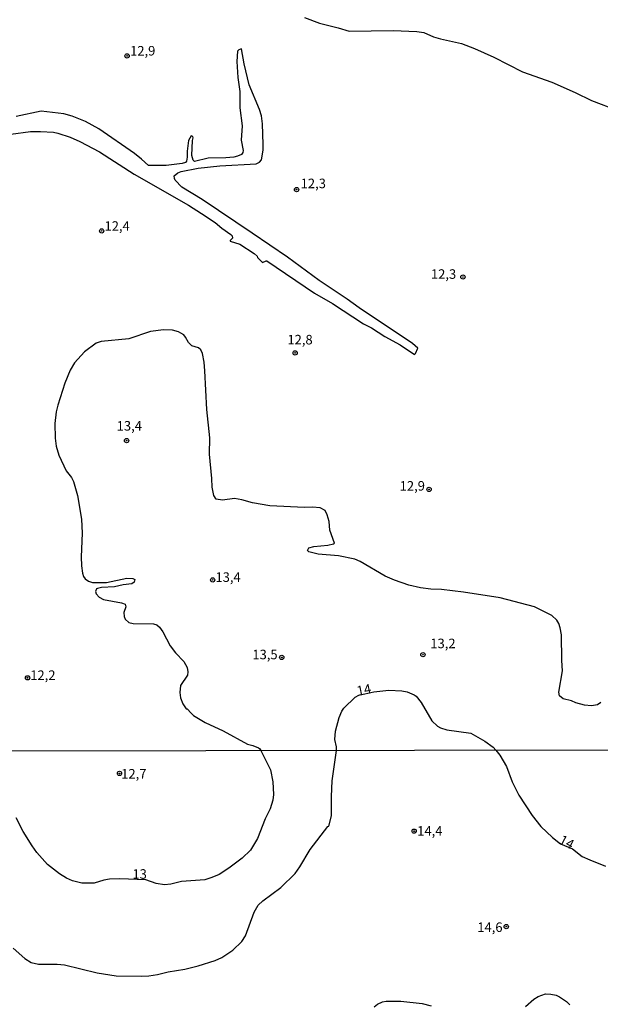
# Model space of a CAD drawing. Units: millimetres. Extents: x 183144 to 185558, y 1657653 to 1660431.
# Drawn here: x 185114 to 185266, y 1658699 to 1658957 of the extents above; entities that cross this region are included whole.
import ezdxf
from ezdxf.enums import TextEntityAlignment as Align

# ---------------------------------------------------------------- set-up
doc = ezdxf.new("R2010")
doc.units = ezdxf.units.MM
for name, color, linetype in [('IMAGEM', 7, 'Continuous'), ('V-CURVA_DE_NIVEL', 4, 'Continuous'), ('V-CURVA_MESTRA', 1, 'Continuous'), ('V-PONTO_DE_APARELHO', 4, 'Continuous'), ('V-TEXTO_DE_ALTIMETRIA', 7, 'Continuous'), ('X-LIMITE_1000', 7, 'Continuous')]:
    doc.layers.add(name, color=color, linetype=linetype)
picture_1 = doc.add_image_def('image1.jpg', size_in_pixel=(4022, 4628))

# ---------------------------------------------------------------- blocks, each defined once
blk = doc.blocks.new('805')
at = {"color": 0, "linetype": 'ByBlock', "lineweight": -2}
for radius in [0.562, 0.0806]:
    blk.add_circle((0, 0), radius, dxfattribs=at)

msp = doc.modelspace()

# ---------------------------------------------------------------- linework, layer by layer
at = {"layer": 'V-CURVA_DE_NIVEL'}
for points in [[(185188.19, 1658957.88), (185192.14, 1658956.38), (185197.07, 1658955.18), (185199.9, 1658954.28), (185211.48, 1658954.49), (185217.66, 1658954.19), (185217.66, 1658954.19), (185219.46, 1658953.89), (185222.03, 1658952.8), (185223.88, 1658952.26), (185229.36, 1658951.04), (185232.8, 1658949.69), (185237.81, 1658947.44), (185245.36, 1658943.6), (185253.06, 1658940.9), (185259.17, 1658938.2), (185263.46, 1658936.1), (185270.36, 1658933.42)], [(185111.21, 1658927.22), (185116.35, 1658927.93), (185119.01, 1658927.99), (185122.36, 1658927.78), (185123.52, 1658927.52), (185126.73, 1658926.45), (185129.26, 1658925.37), (185134.45, 1658922.59), (185143.55, 1658916.75), (185157.78, 1658908.65), (185161.22, 1658906.46), (185164.78, 1658904.04), (185166.51, 1658902.6), (185168.91, 1658900.95), (185169.21, 1658900.57), (185169.36, 1658899.99), (185168.67, 1658899.36), (185168.74, 1658899.17), (185171.25, 1658898.35), (185175.03, 1658895.93), (185175.82, 1658895.22), (185175.9, 1658894.9), (185177.15, 1658893.57), (185178.15, 1658894.06), (185178.33, 1658894.02), (185190.85, 1658885.55), (185195.57, 1658882.81), (185203.68, 1658877.51), (185205.78, 1658876.42), (185209.29, 1658874.16), (185213.24, 1658872.02), (185217.01, 1658869.45), (185217.31, 1658869.68), (185217.31, 1658869.68), (185217.91, 1658871.15), (185216.54, 1658872.34), (185202.51, 1658881.67), (185199.39, 1658883.96), (185192.07, 1658888.9), (185183.75, 1658894.99), (185174.51, 1658901.31), (185161.36, 1658910.15), (185156.03, 1658913.34), (185154.29, 1658915.15), (185154.09, 1658915.62), (185154.05, 1658916.31), (185154.95, 1658917.07), (185155.9, 1658917.48), (185160.32, 1658918.34), (185165.98, 1658918.98), (185175.5, 1658919.45), (185176.44, 1658919.88), (185176.93, 1658920.51), (185177.34, 1658923.08), (185177.38, 1658924.5), (185177.19, 1658929.95), (185176.89, 1658932.09), (185176.42, 1658933.68), (185173.67, 1658940.2), (185172.36, 1658945.69), (185171.72, 1658949.65), (185170.97, 1658949.35), (185170.67, 1658948.99), (185170.5, 1658946.29), (185170.75, 1658942.08), (185171.23, 1658938.44), (185171.29, 1658934.15), (185171.83, 1658929.47), (185171.57, 1658925.7), (185172.08, 1658922.95), (185172.04, 1658922.48), (185171.66, 1658921.94), (185170.61, 1658921.47), (185169.66, 1658921.26), (185167.56, 1658921.04), (185162.93, 1658920.96), (185159.37, 1658920.1), (185158.98, 1658920.42), (185158.7, 1658921.63), (185158.87, 1658925.61), (185159.05, 1658926.3), (185158.94, 1658926.66), (185158.51, 1658926.79), (185157.8, 1658925.57), (185157.46, 1658922.83), (185157.46, 1658921.2), (185157.24, 1658920.21), (185156.97, 1658919.82), (185156.11, 1658919.58), (185151.91, 1658919.03), (185147.28, 1658919), (185145.45, 1658920.72), (185143.59, 1658922.18), (185134.28, 1658928.68), (185130.83, 1658930.61), (185127.25, 1658931.98), (185125.15, 1658932.6), (185119.14, 1658933.26), (185112.58, 1658931.85)], [(185265.91, 1658778.12), (185265.01, 1658777.58), (185263.46, 1658777.24), (185261.62, 1658777.43), (185259.34, 1658778.05), (185258.23, 1658778.59), (185256, 1658779.12), (185255.03, 1658779.92), (185254.86, 1658780.87), (185255.87, 1658786.48), (185255.65, 1658789.14), (185255.59, 1658795.88), (185255.27, 1658797.72), (185254.9, 1658798.84), (185254.34, 1658799.78), (185253.08, 1658800.98), (185248.54, 1658803.23), (185239.49, 1658805.59), (185229.92, 1658807.13), (185224.09, 1658807.82), (185221.35, 1658807.9), (185218.64, 1658808.2), (185215.51, 1658808.97), (185211.82, 1658810.26), (185209.34, 1658811.33), (185202.77, 1658815.15), (185201.4, 1658815.71), (185197.11, 1658816.61), (185191.81, 1658817.07), (185189.35, 1658817.64), (185189.02, 1658818.01), (185189.3, 1658818.74), (185190.68, 1658819.1), (185194.33, 1658819.4), (185195.76, 1658819.76), (185196.04, 1658819.98), (185194.81, 1658823.33), (185194.64, 1658825.6), (185194.15, 1658827.4), (185193.64, 1658828.49), (185192.27, 1658829.22), (185190.29, 1658829.43), (185188.24, 1658829.35), (185179.1, 1658829.73), (185179.1, 1658829.73), (185174.6, 1658830.5), (185171.81, 1658831.36), (185169.88, 1658831.69), (185166.66, 1658831.21), (185165.07, 1658831.49), (185164.45, 1658832.42), (185164.02, 1658834.65), (185163.94, 1658836.92), (185163.33, 1658843.31), (185163.36, 1658847.56), (185162.63, 1658855.06), (185162.09, 1658865.18), (185161.88, 1658867.46), (185161.45, 1658869.69), (185161.02, 1658870.63), (185160.4, 1658871.23), (185158.69, 1658871.76), (185158.21, 1658872.13), (185157.82, 1658872.56), (185157.03, 1658874.02), (185156.56, 1658874.58), (185155.77, 1658875.07), (185155.13, 1658875.41), (185153.62, 1658875.82), (185151.22, 1658875.95), (185147.87, 1658875.52), (185142.17, 1658873.56), (185134.88, 1658872.84), (185133.6, 1658872.45), (185130.55, 1658870.11), (185127.87, 1658867.29), (185126.73, 1658865.36), (185125.36, 1658861.92), (185123.51, 1658856.13), (185123.13, 1658854.42), (185122.79, 1658851.37), (185122.83, 1658847.51), (185123.13, 1658845.37), (185123.79, 1658843.01), (185125.76, 1658838.94), (185127.09, 1658837.18), (185127.65, 1658836.11), (185128.7, 1658832.46), (185129.78, 1658826.24), (185129.9, 1658822.6), (185129.69, 1658816.38), (185129.75, 1658814.02), (185130.03, 1658812.09), (185130.29, 1658811.23), (185130.74, 1658810.58), (185131.58, 1658810), (185132.65, 1658809.64), (185136.3, 1658809.66), (185141.66, 1658810.78), (185143.16, 1658810.69), (185143.69, 1658810.39), (185143.57, 1658809.7), (185142.9, 1658809.32), (185140.67, 1658809), (185138.4, 1658808.46), (185134.97, 1658808.29), (185133.89, 1658808.07), (185133.66, 1658807.93), (185133.38, 1658807.28), (185133.59, 1658806.64), (185134.37, 1658805.82), (185135.48, 1658805.2), (185140.2, 1658804.26), (185141.2, 1658803.92), (185141.38, 1658803.25), (185140.82, 1658801.73), (185140.9, 1658800.72), (185141.18, 1658800.03), (185142.17, 1658799.15), (185143.25, 1658798.9), (185148.61, 1658798.77), (185149.46, 1658798.49), (185150.15, 1658797.94), (185151.03, 1658796.65), (185152.96, 1658793), (185154.37, 1658791.18), (185156.58, 1658788.89), (185157.44, 1658787.3), (185157.63, 1658786.2), (185157.5, 1658785.35), (185155.68, 1658782.58), (185155.53, 1658780.74), (185155.72, 1658779.41), (185156.32, 1658777.82), (185157.22, 1658776.53), (185157.44, 1658776.51), (185158.45, 1658775.33), (185159.09, 1658774.75), (185162.12, 1658772.86), (185166.88, 1658770.7), (185173.22, 1658767.22), (185174.66, 1658766.88), (185176.12, 1658766.3), (185176.42, 1658766.11), (185176.75, 1658765.56), (185179.32, 1658760.47), (185179.94, 1658757.34), (185180.09, 1658754.01), (185179.92, 1658752.51), (185179.23, 1658750.24), (185177.87, 1658747.59), (185175.86, 1658742.5), (185174.02, 1658739.42), (185171.82, 1658737.28), (185168.4, 1658734.65), (185165.83, 1658733.05), (185163.95, 1658732.21), (185162.11, 1658731.66), (185155.99, 1658731.17), (185153.17, 1658730.46), (185151.54, 1658730.35), (185149.32, 1658730.63), (185146.64, 1658731.63), (185139.83, 1658731.85), (185137.05, 1658731.83), (185135.63, 1658731.55), (185133.07, 1658730.72), (185129.86, 1658730.72), (185127.38, 1658731.4), (185125.84, 1658732.08), (185123.94, 1658733.2), (185120.83, 1658735.68), (185118.01, 1658738.82), (185116.77, 1658740.54), (185114.48, 1658744.34), (185112.62, 1658747.89)], [(185111.81, 1658713.69), (185114.86, 1658710.96), (185116.52, 1658709.93), (185118.44, 1658709.46), (185123.32, 1658709.52), (185125.28, 1658709.31), (185133.88, 1658707.23), (185138.8, 1658706.42), (185145.39, 1658706.32), (185147.4, 1658706.42), (185149.62, 1658706.76), (185152.49, 1658707.45), (185156.85, 1658708.17), (185160.36, 1658709.03), (185164.82, 1658710.44), (185166.51, 1658711.23), (185169.38, 1658713.2), (185171.73, 1658715.43), (185172.73, 1658716.97), (185174.98, 1658723.13), (185176.05, 1658724.97), (185177.27, 1658726.1), (185182, 1658729.62), (185185.72, 1658733.3), (185186.98, 1658735.06), (185189.71, 1658739.59), (185194.31, 1658745.58), (185194.59, 1658745.71), (185195.32, 1658748.45), (185195.27, 1658753.49), (185195.49, 1658757.58), (185196.6, 1658765.59), (185196.6, 1658766.54), (185196.12, 1658768.47), (185196.36, 1658770.62), (185197.32, 1658774.18), (185197.99, 1658775.85), (185198.48, 1658776.66), (185201.48, 1658779.56), (185202.41, 1658780.11), (185206.42, 1658780.93), (185210.28, 1658781.35), (185213.71, 1658781.21), (185215.08, 1658780.93), (185216.97, 1658780.2), (185217.51, 1658779.79), (185218.77, 1658778.12), (185221.56, 1658773.36), (185223.06, 1658771.98), (185223.88, 1658771.53), (185225.55, 1658771.02), (185231.81, 1658770.12), (185235.5, 1658767.98), (185237.69, 1658766.41), (185238.37, 1658765.64), (185239.37, 1658764.36), (185241.15, 1658761.32), (185242.66, 1658757.34), (185244.37, 1658753.84), (185247.9, 1658748.49), (185250.15, 1658745.62), (185253.19, 1658742.71), (185255.3, 1658741.11), (185258.49, 1658739.75), (185261.03, 1658737.79), (185263, 1658736.83), (185267.07, 1658735.21)]]:
    msp.add_lwpolyline(points, dxfattribs=at)
at = {"layer": 'V-CURVA_MESTRA'}
for points in [[(185246.17, 1658698.42), (185248.29, 1658700.31), (185249.45, 1658701.06), (185251.37, 1658701.7), (185252.74, 1658701.61), (185254.15, 1658701.34), (185255.09, 1658700.95), (185256.93, 1658699.69), (185257.72, 1658698.83)], [(185206.44, 1658698.32), (185207.36, 1658698.98), (185208.69, 1658699.6), (185209.63, 1658699.77), (185213.43, 1658699.77), (185219.08, 1658699.22), (185221.43, 1658698.58)]]:
    msp.add_lwpolyline(points, dxfattribs=at)
at = {"layer": 'X-LIMITE_1000'}
msp.add_line((185554.08, 1658766.06), (183146.42, 1658762.63), dxfattribs=at)

# ---------------------------------------------------------------- block references
at = {"layer": 'V-PONTO_DE_APARELHO', "xscale": 0.999998301267624, "yscale": 0.999998301267624, "zscale": 0.999998301267624}
for p in [(185141.7, 1658947.77), (185186.11, 1658912.71), (185135.03, 1658901.86), (185229.74, 1658889.78), (185185.75, 1658869.85), (185141.55, 1658846.86), (185220.86, 1658834.05), (185164.13, 1658810.3), (185219.25, 1658790.7), (185182.25, 1658789.99), (185115.59, 1658784.62), (185139.7, 1658759.53), (185216.95, 1658744.4), (185241.1, 1658719.35)]:
    msp.add_blockref('805', p, dxfattribs=at)

# ---------------------------------------------------------------- texts
at = {"layer": 'V-TEXTO_DE_ALTIMETRIA'}
for s, p in [('12,9', (185142.47, 1658947.1)), ('12,3', (185187.19, 1658912.3)), ('12,4', (185135.77, 1658901.12)), ('12,3', (185221.34, 1658888.52)), ('12,8', (185183.71, 1658871.31)), ('13,4', (185138.96, 1658848.7)), ('12,9', (185213.15, 1658832.96)), ('13,4', (185164.85, 1658809.02)), ('13,2', (185221.18, 1658791.62)), ('13,5', (185174.53, 1658788.71)), ('12,2', (185116.3, 1658783.29)), ('12,7', (185140.15, 1658757.42)), ('14,4', (185217.75, 1658742.45)), ('13', (185143.09, 1658731.13)), ('14,6', (185233.5, 1658717.17))]:
    msp.add_text(s, height=2.5, dxfattribs=at).set_placement(p, align=Align.BOTTOM_LEFT)
for rotation, p in [(11, (185202.31, 1658779.13)), (332, (185254.33, 1658740.64))]:
    msp.add_text('14', height=2.5, rotation=rotation, dxfattribs=at).set_placement(p, align=Align.BOTTOM_LEFT)

# ---------------------------------------------------------------- referenced raster images: frames only (the image files are external)
at = {"layer": 'IMAGEM'}
image = msp.add_image(picture_1, insert=(183143.86, 1657653.34), size_in_units=(2413.72, 2777.4), dxfattribs=at)
image.dxf.flags = 7

doc.saveas('drawing.dxf')
